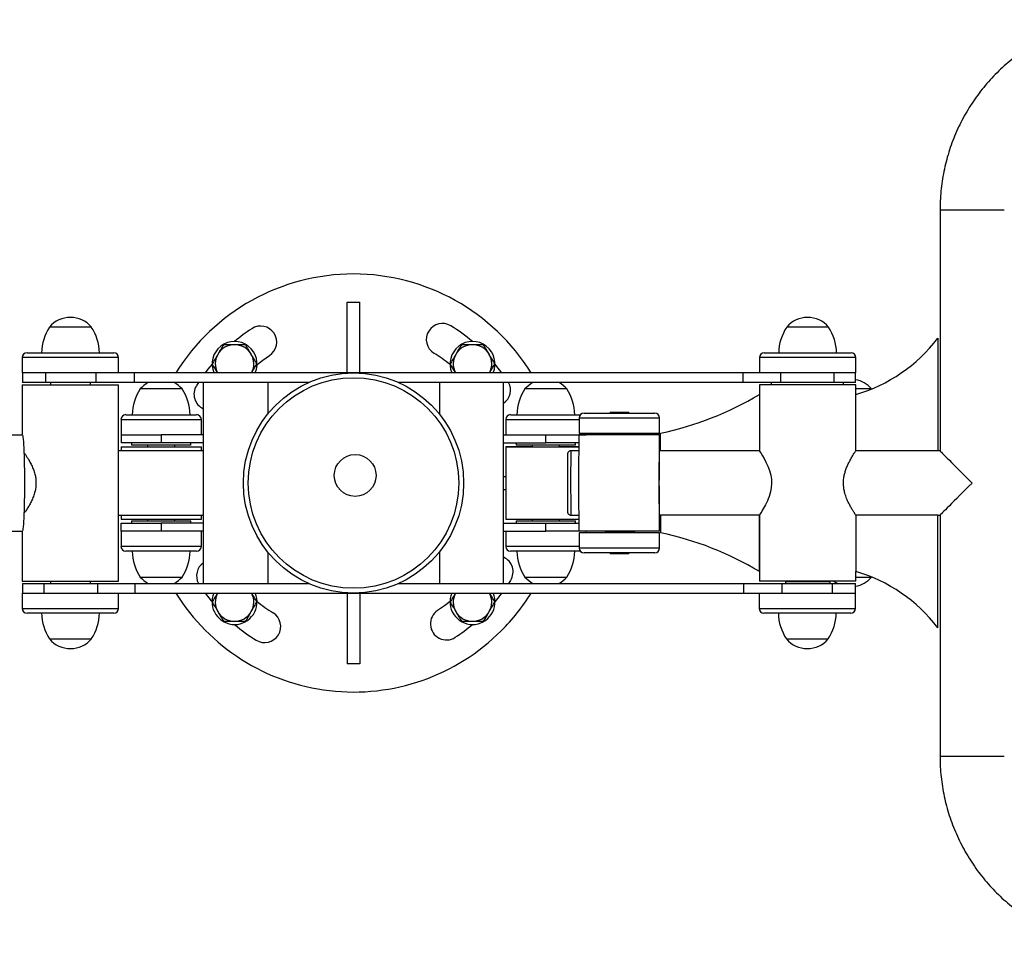
# Model space of a CAD drawing. Units: millimetres. Extents: x 142.35 to 147.06, y 155.4 to 159.12.
# Drawn here: x 144.47 to 145.08, y 156.97 to 157.54 of the extents above; entities that cross this region are included whole.
import ezdxf

# ---------------------------------------------------------------- set-up
doc = ezdxf.new("R2010")
doc.units = ezdxf.units.MM

# ---------------------------------------------------------------- blocks, each defined once
blk = doc.blocks.new('asd')
at = {"color": 0, "linetype": 'ByBlock', "lineweight": -2}
for p, q in [((145.03935, 157.42614), (145.03935, 157.27639)), ((145.03935, 157.42614), (145.07928, 157.42614)), ((144.67107, 157.36874), (144.67906, 157.36874)), ((144.67107, 157.32481), (144.67107, 157.36874)), ((144.67906, 157.32481), (144.67906, 157.36874)), ((144.51074, 157.35326), (144.48625, 157.35326)), ((144.51221, 157.35326), (144.48625, 157.35326)), ((144.51221, 157.35326), (144.51074, 157.35326)), ((144.95811, 157.35326), (144.94415, 157.35326)), ((144.9701, 157.35326), (144.94415, 157.35326)), ((144.9701, 157.35326), (144.95811, 157.35326)), ((145.03799, 157.34627), (145.03797, 157.34627)), ((145.03797, 157.34627), (145.03797, 157.27639)), ((145.03799, 157.34627), (145.03799, 157.27639)), ((144.47227, 157.33729), (144.52618, 157.33729)), ((144.93017, 157.33729), (144.98408, 157.33729)), ((144.46928, 157.33429), (144.46928, 157.32481)), ((144.52918, 157.33429), (144.46928, 157.33429)), ((144.52918, 157.32481), (144.52918, 157.33429)), ((144.92717, 157.33429), (144.92717, 157.32481)), ((144.98708, 157.33429), (144.92717, 157.33429)), ((144.98708, 157.32481), (144.98708, 157.33429)), ((144.48496, 157.32481), (144.46928, 157.32481)), ((144.46949, 157.32481), (144.46949, 157.31882)), ((144.48375, 157.32481), (144.48375, 157.31882)), ((144.51506, 157.32481), (144.48496, 157.32481)), ((144.51506, 157.32481), (144.51506, 157.31882)), ((144.53886, 157.32481), (144.51506, 157.32481)), ((144.53886, 157.32481), (144.53886, 157.31882)), ((144.91687, 157.32481), (144.53886, 157.32481)), ((144.91687, 157.32481), (144.91687, 157.31882)), ((144.94017, 157.32481), (144.91687, 157.32481)), ((144.94017, 157.32481), (144.94017, 157.31882)), ((144.97223, 157.32481), (144.94017, 157.32481)), ((144.98708, 157.32481), (144.97223, 157.32481)), ((144.97337, 157.32481), (144.97337, 157.31882)), ((144.98683, 157.31882), (144.98683, 157.32481)), ((144.46928, 157.31732), (144.46928, 157.28637)), ((144.46928, 157.31732), (144.52918, 157.31732)), ((144.48375, 157.31882), (144.46949, 157.31882)), ((144.51506, 157.31882), (144.48375, 157.31882)), ((144.48675, 157.31882), (144.48675, 157.31732)), ((144.51171, 157.31732), (144.51171, 157.31882)), ((144.53886, 157.31882), (144.51506, 157.31882)), ((144.52918, 157.19552), (144.52918, 157.31732)), ((144.64707, 157.31882), (144.53886, 157.31882)), ((144.57869, 157.31882), (144.57745, 157.31687)), ((144.58183, 157.19403), (144.58183, 157.31882)), ((144.62177, 157.31882), (144.62177, 157.29927)), ((144.91687, 157.31882), (144.70305, 157.31882)), ((144.72836, 157.31882), (144.72836, 157.29927)), ((144.76829, 157.19403), (144.76829, 157.31882)), ((144.94017, 157.31882), (144.91687, 157.31882)), ((144.92717, 157.31732), (144.92717, 157.27639)), ((144.98708, 157.31732), (144.92717, 157.31732)), ((144.93444, 157.31882), (144.93444, 157.31732)), ((144.97337, 157.31882), (144.94017, 157.31882)), ((144.98683, 157.31882), (144.97337, 157.31882)), ((144.97937, 157.31732), (144.97937, 157.31882)), ((144.98708, 157.31134), (144.98708, 157.31732)), ((144.56856, 157.31483), (144.54261, 157.31483)), ((144.55061, 157.31483), (144.54261, 157.31483)), ((144.56856, 157.31483), (144.55061, 157.31483)), ((144.80752, 157.31483), (144.78156, 157.31483)), ((144.78957, 157.31483), (144.78156, 157.31483)), ((144.80752, 157.31483), (144.78957, 157.31483)), ((144.92717, 157.31133), (144.92716, 157.31133)), ((144.92716, 157.31133), (144.92716, 157.27639)), ((144.98706, 157.27639), (144.98706, 157.31133)), ((144.99676, 157.31483), (144.98708, 157.31483)), ((144.53362, 157.29885), (144.57755, 157.29885)), ((144.77258, 157.29885), (144.78746, 157.29885)), ((144.78746, 157.29885), (144.81603, 157.29885)), ((144.81826, 157.29985), (144.86219, 157.29985)), ((144.83445, 157.30037), (144.83445, 157.29985)), ((144.83445, 157.30037), (144.846, 157.30037)), ((144.846, 157.29985), (144.846, 157.30037)), ((144.53063, 157.29586), (144.53063, 157.28637)), ((144.53063, 157.29586), (144.58054, 157.29586)), ((144.58054, 157.28637), (144.58054, 157.29586)), ((144.76958, 157.29586), (144.76958, 157.28637)), ((144.76958, 157.29586), (144.7865, 157.29586)), ((144.7865, 157.29586), (144.81527, 157.29586)), ((144.81527, 157.29686), (144.81527, 157.28737)), ((144.81527, 157.29686), (144.86518, 157.29686)), ((144.86518, 157.28737), (144.86518, 157.29686)), ((144.41955, 157.28637), (144.46931, 157.28637)), ((144.53063, 157.28637), (144.55559, 157.28637)), ((144.53063, 157.28637), (144.53063, 157.28138)), ((144.55559, 157.28637), (144.55559, 157.28138)), ((144.58183, 157.28637), (144.55559, 157.28637)), ((144.76829, 157.28637), (144.79454, 157.28637)), ((144.79454, 157.28637), (144.8195, 157.28637)), ((144.79454, 157.28138), (144.79454, 157.28637)), ((144.86492, 157.28637), (144.815, 157.28637)), ((144.81527, 157.28737), (144.86518, 157.28737)), ((144.8195, 157.28637), (144.8195, 157.28737)), ((144.8195, 157.28637), (144.8195, 157.28637)), ((144.83109, 157.28737), (144.83109, 157.28708)), ((144.84942, 157.28708), (144.83109, 157.28708)), ((144.83174, 157.28708), (144.83174, 157.28637)), ((144.84871, 157.28637), (144.84871, 157.28708)), ((144.84942, 157.28708), (144.84942, 157.28737)), ((144.86492, 157.28637), (144.86492, 157.28138)), ((144.86492, 157.28637), (144.86518, 157.28637)), ((144.86518, 157.28138), (144.86518, 157.28637)), ((144.86518, 157.28138), (144.86518, 157.28637)), ((144.86576, 157.27639), (144.86576, 157.28737)), ((144.55559, 157.28138), (144.53063, 157.28138)), ((144.53712, 157.28138), (144.53712, 157.27988)), ((144.57406, 157.27988), (144.53712, 157.27988)), ((144.5471, 157.27988), (144.5471, 157.27889)), ((144.58183, 157.28138), (144.55559, 157.28138)), ((144.56407, 157.27889), (144.56407, 157.27988)), ((144.57406, 157.27988), (144.57406, 157.28138)), ((144.76829, 157.28138), (144.79454, 157.28138)), ((144.77607, 157.28138), (144.77607, 157.27988)), ((144.81301, 157.27988), (144.77607, 157.27988)), ((144.78605, 157.27988), (144.78605, 157.27889)), ((144.81494, 157.28138), (144.79454, 157.28138)), ((144.80303, 157.27889), (144.80303, 157.27988)), ((144.81301, 157.27988), (144.81301, 157.28138)), ((144.86492, 157.28138), (144.86518, 157.28138)), ((144.53063, 157.27639), (144.52918, 157.27639)), ((144.58183, 157.27639), (144.52918, 157.27639)), ((144.53063, 157.27889), (144.53063, 157.27639)), ((144.53063, 157.27889), (144.58054, 157.27889)), ((144.58054, 157.27639), (144.58054, 157.27889)), ((144.76958, 157.27889), (144.76958, 157.27889)), ((144.76958, 157.27889), (144.76958, 157.23396)), ((144.78605, 157.27889), (144.76958, 157.27889)), ((144.76958, 157.27889), (144.81493, 157.27889)), ((144.81493, 157.27889), (144.80303, 157.27889)), ((144.81492, 157.27639), (144.81001, 157.27639)), ((144.86576, 157.27639), (144.86486, 157.27639)), ((144.86518, 157.27739), (144.86487, 157.27739)), ((144.86518, 157.27639), (144.86518, 157.27739)), ((144.86576, 157.27639), (144.86518, 157.27639)), ((144.92716, 157.27639), (144.86576, 157.27639)), ((144.92717, 157.27639), (144.92716, 157.27639)), ((145.03797, 157.27639), (144.98706, 157.27639)), ((145.03799, 157.27639), (145.03797, 157.27639)), ((145.03935, 157.27639), (145.03799, 157.27639)), ((145.03935, 157.27639), (145.03799, 157.27639)), ((144.76829, 157.26042), (144.76958, 157.26042)), ((144.76829, 157.25243), (144.76958, 157.25243)), ((144.52918, 157.23646), (144.58183, 157.23646)), ((144.53063, 157.23646), (144.53063, 157.23396)), ((144.53063, 157.23396), (144.58054, 157.23396)), ((144.53063, 157.23146), (144.55559, 157.23146)), ((144.53063, 157.22647), (144.53063, 157.23146)), ((144.53712, 157.23296), (144.53712, 157.23146)), ((144.53712, 157.23296), (144.57406, 157.23296)), ((144.5471, 157.23396), (144.5471, 157.23296)), ((144.55559, 157.23146), (144.55559, 157.22647)), ((144.58183, 157.23146), (144.55559, 157.23146)), ((144.56407, 157.23296), (144.56407, 157.23396)), ((144.57406, 157.23146), (144.57406, 157.23296)), ((144.58054, 157.23396), (144.58054, 157.23646)), ((144.76829, 157.23146), (144.79454, 157.23146)), ((144.76958, 157.23396), (144.81493, 157.23396)), ((144.77607, 157.23296), (144.77607, 157.23146)), ((144.77607, 157.23296), (144.8116, 157.23296)), ((144.78605, 157.23396), (144.78605, 157.23296)), ((144.79454, 157.22647), (144.79454, 157.23146)), ((144.79454, 157.23146), (144.81494, 157.23146)), ((144.80303, 157.23296), (144.80303, 157.23396)), ((144.81001, 157.23646), (144.81492, 157.23646)), ((144.8116, 157.23296), (144.81301, 157.23296)), ((144.81301, 157.23146), (144.81301, 157.23296)), ((144.86486, 157.23646), (144.86576, 157.23646)), ((144.86518, 157.23246), (144.86489, 157.23246)), ((144.86492, 157.23146), (144.86492, 157.22647)), ((144.86518, 157.23146), (144.86492, 157.23146)), ((144.86518, 157.23246), (144.86518, 157.23646)), ((144.86518, 157.23496), (144.86576, 157.23496)), ((144.86518, 157.22647), (144.86518, 157.23146)), ((144.86518, 157.22647), (144.86518, 157.23146)), ((144.86576, 157.23646), (144.86576, 157.22547)), ((144.92716, 157.23646), (144.86576, 157.23646)), ((144.92716, 157.20151), (144.92716, 157.23646)), ((144.92716, 157.23646), (144.92717, 157.23646)), ((144.92717, 157.23646), (144.92717, 157.19552)), ((144.98706, 157.23646), (144.98706, 157.20151)), ((145.03797, 157.23646), (144.98706, 157.23646)), ((145.03797, 157.16657), (145.03797, 157.23646)), ((145.03797, 157.23646), (145.03799, 157.23646)), ((145.03799, 157.23646), (145.03935, 157.23646)), ((145.03799, 157.23646), (145.03935, 157.23646)), ((145.03799, 157.16657), (145.03799, 157.23646)), ((145.03935, 157.23646), (145.03935, 157.0867)), ((144.41955, 157.22647), (144.46931, 157.22647)), ((144.46928, 157.22647), (144.46928, 157.19552)), ((144.53063, 157.22647), (144.53063, 157.21699)), ((144.55559, 157.22647), (144.53063, 157.22647)), ((144.58183, 157.22647), (144.55559, 157.22647)), ((144.58054, 157.21699), (144.58054, 157.22647)), ((144.76829, 157.22647), (144.79454, 157.22647)), ((144.76958, 157.22647), (144.76958, 157.21699)), ((144.8195, 157.22647), (144.79454, 157.22647)), ((144.86492, 157.22647), (144.815, 157.22647)), ((144.81527, 157.22547), (144.81527, 157.21599)), ((144.82871, 157.22547), (144.81527, 157.22547)), ((144.8195, 157.22547), (144.8195, 157.22647)), ((144.8195, 157.22647), (144.8195, 157.22647)), ((144.86518, 157.22547), (144.82871, 157.22547)), ((144.83136, 157.22618), (144.83136, 157.22547)), ((144.83136, 157.22618), (144.83187, 157.22618)), ((144.83174, 157.22647), (144.83174, 157.22618)), ((144.83187, 157.22618), (144.83187, 157.22547)), ((144.83187, 157.22618), (144.83231, 157.22618)), ((144.83231, 157.22618), (144.83545, 157.22618)), ((144.83231, 157.22618), (144.83231, 157.22547)), ((144.83545, 157.22618), (144.83545, 157.22547)), ((144.83545, 157.22618), (144.83592, 157.22618)), ((144.83592, 157.22618), (144.83602, 157.22618)), ((144.83592, 157.22618), (144.83727, 157.22618)), ((144.83592, 157.22618), (144.83592, 157.22547)), ((144.83602, 157.22547), (144.83602, 157.22618)), ((144.83727, 157.22618), (144.83727, 157.22547)), ((144.83727, 157.22618), (144.84138, 157.22618)), ((144.84138, 157.22618), (144.84298, 157.22618)), ((144.84138, 157.22618), (144.84138, 157.22547)), ((144.84298, 157.22618), (144.84299, 157.22618)), ((144.84298, 157.22618), (144.84298, 157.22547)), ((144.84299, 157.22618), (144.84406, 157.22618)), ((144.84299, 157.22618), (144.84299, 157.22547)), ((144.84406, 157.22618), (144.84969, 157.22618)), ((144.84406, 157.22618), (144.84406, 157.22547)), ((144.84871, 157.22618), (144.84871, 157.22647)), ((144.84969, 157.22547), (144.84969, 157.22618)), ((144.86518, 157.22647), (144.86492, 157.22647)), ((144.86518, 157.21599), (144.86518, 157.22547)), ((144.55559, 157.21699), (144.53063, 157.21699)), ((144.55559, 157.21399), (144.53362, 157.21399)), ((144.58054, 157.21699), (144.55559, 157.21699)), ((144.57755, 157.21399), (144.55559, 157.21399)), ((144.62177, 157.21357), (144.62177, 157.19403)), ((144.72836, 157.21357), (144.72836, 157.19403)), ((144.81527, 157.21699), (144.76958, 157.21699)), ((144.81603, 157.21399), (144.77258, 157.21399)), ((144.82871, 157.21599), (144.81527, 157.21599)), ((144.83009, 157.21299), (144.81826, 157.21299)), ((144.86518, 157.21599), (144.82871, 157.21599)), ((144.86219, 157.21299), (144.83009, 157.21299)), ((144.83445, 157.21299), (144.83445, 157.21248)), ((144.846, 157.21248), (144.846, 157.21299)), ((144.846, 157.21248), (144.83445, 157.21248)), ((144.92716, 157.20151), (144.92717, 157.20151)), ((144.98708, 157.19552), (144.98708, 157.20151)), ((144.46928, 157.19552), (144.52918, 157.19552)), ((144.48675, 157.19552), (144.48675, 157.19403)), ((144.51171, 157.19403), (144.51171, 157.19552)), ((144.54261, 157.19802), (144.56856, 157.19802)), ((144.54261, 157.19802), (144.55672, 157.19802)), ((144.55672, 157.19802), (144.56856, 157.19802)), ((144.77144, 157.19403), (144.77267, 157.19598)), ((144.78156, 157.19802), (144.80752, 157.19802)), ((144.78156, 157.19802), (144.79454, 157.19802)), ((144.79454, 157.19802), (144.80752, 157.19802)), ((144.98708, 157.19552), (144.92717, 157.19552)), ((144.94328, 157.19502), (144.94328, 157.19403)), ((144.97104, 157.19502), (144.94328, 157.19502)), ((144.94465, 157.19552), (144.94465, 157.19502)), ((144.9696, 157.19502), (144.9696, 157.19552)), ((144.97104, 157.19403), (144.97104, 157.19502)), ((144.98708, 157.19802), (144.99676, 157.19802)), ((144.46952, 157.19403), (144.46952, 157.18804)), ((144.46952, 157.19403), (144.48298, 157.19403)), ((144.48298, 157.18804), (144.48298, 157.19403)), ((144.48298, 157.19403), (144.51618, 157.19403)), ((144.51618, 157.18804), (144.51618, 157.19403)), ((144.51618, 157.19403), (144.53949, 157.19403)), ((144.53949, 157.18804), (144.53949, 157.19403)), ((144.53949, 157.19403), (144.64707, 157.19403)), ((144.70305, 157.19403), (144.91749, 157.19403)), ((144.91749, 157.18804), (144.91749, 157.19403)), ((144.91749, 157.19403), (144.94129, 157.19403)), ((144.94129, 157.18804), (144.94129, 157.19403)), ((144.94129, 157.19403), (144.97261, 157.19403)), ((144.97261, 157.18804), (144.97261, 157.19403)), ((144.97261, 157.19403), (144.98686, 157.19403)), ((144.98686, 157.18804), (144.98686, 157.19403)), ((144.46928, 157.18804), (144.46928, 157.17855)), ((144.46928, 157.18804), (144.48413, 157.18804)), ((144.48413, 157.18804), (144.51618, 157.18804)), ((144.51618, 157.18804), (144.53949, 157.18804)), ((144.52918, 157.17855), (144.52918, 157.18804)), ((144.53949, 157.18804), (144.91749, 157.18804)), ((144.67107, 157.18804), (144.67107, 157.14411)), ((144.67906, 157.18804), (144.67906, 157.14411)), ((144.91749, 157.18804), (144.94129, 157.18804)), ((144.92695, 157.18804), (144.92695, 157.17855)), ((144.94129, 157.18804), (144.9717, 157.18804)), ((144.9717, 157.18804), (144.98679, 157.18804)), ((144.98679, 157.18804), (144.98686, 157.18804)), ((144.98686, 157.17855), (144.98686, 157.18804)), ((144.46928, 157.17855), (144.52918, 157.17855)), ((144.92695, 157.17855), (144.92794, 157.17855)), ((144.92794, 157.17855), (144.98686, 157.17855)), ((144.52618, 157.17556), (144.47227, 157.17556)), ((144.93083, 157.17556), (144.92995, 157.17556)), ((144.98386, 157.17556), (144.93083, 157.17556)), ((145.03797, 157.16657), (145.03799, 157.16657)), ((144.48625, 157.15958), (144.51221, 157.15958)), ((144.48625, 157.15958), (144.49923, 157.15958)), ((144.49923, 157.15958), (144.51221, 157.15958)), ((144.94393, 157.15958), (144.96988, 157.15958)), ((144.67906, 157.14411), (144.67107, 157.14411)), ((145.03935, 157.0867), (145.07928, 157.0867))]:
    blk.add_line(p, q, dxfattribs=at)
at = {"color": 0, "linetype": 'ByBlock', "lineweight": -2, "flags": 128}
for points in [[(144.61513, 157.32993), (144.61863, 157.33265), (144.62283, 157.33559)], [(144.58718, 157.3303), (144.58456, 157.32706), (144.58284, 157.32481)], [(144.76728, 157.32481), (144.7635, 157.32963), (144.76294, 157.3303)], [(144.46931, 157.28637), (144.46945, 157.2862), (144.4696, 157.28567), (144.46974, 157.28481), (144.46988, 157.28361), (144.47001, 157.28209), (144.47013, 157.28027), (144.47024, 157.27817), (144.47034, 157.27581), (144.47043, 157.27323), (144.4705, 157.27045), (144.47056, 157.26751), (144.47061, 157.26444), (144.47064, 157.26127), (144.47066, 157.25804), (144.47066, 157.2548), (144.47064, 157.25158), (144.47061, 157.24841), (144.47056, 157.24534), (144.4705, 157.24239), (144.47043, 157.23962), (144.47034, 157.23703), (144.47024, 157.23468), (144.47013, 157.23258), (144.47001, 157.23076), (144.46988, 157.22924), (144.46974, 157.22804), (144.4696, 157.22717), (144.46945, 157.22665), (144.46931, 157.22647)], [(144.92718, 157.27638), (144.92719, 157.27635), (144.92729, 157.2762), (144.92765, 157.27564), (144.92825, 157.2747), (144.92906, 157.27337), (144.93003, 157.27169), (144.93123, 157.26944), (144.93184, 157.26816), (144.93245, 157.26679), (144.93344, 157.26414), (144.93386, 157.2627), (144.93422, 157.26119), (144.93461, 157.25871), (144.93472, 157.25608), (144.93454, 157.25354), (144.93408, 157.25101), (144.93369, 157.24952), (144.93322, 157.24807), (144.9327, 157.24667), (144.93213, 157.24532), (144.93096, 157.24289), (144.92979, 157.24073), (144.92919, 157.23969), (144.92864, 157.23878), (144.92814, 157.23798), (144.92773, 157.23733), (144.92732, 157.23668), (144.92721, 157.23651), (144.92717, 157.23646), (144.92717, 157.23646)], [(144.58284, 157.18804), (144.58662, 157.18321), (144.58718, 157.18254)], [(144.73499, 157.18292), (144.7315, 157.1802), (144.72729, 157.17726)], [(144.76294, 157.18254), (144.76557, 157.18578), (144.76728, 157.18804)]]:
    blk.add_lwpolyline(points, dxfattribs=at)
at = {"color": 0, "linetype": 'ByBlock', "lineweight": -2}
for centre, radius in [((144.67506, 157.25642), 0.06839), ((144.67506, 157.25642), 0.06539), ((144.67609, 157.2611), 0.01298)]:
    blk.add_circle(centre, radius, dxfattribs=at)
for centre, radius, start, end in [((144.67506, 157.25642), 0.12979, 31.79779, 148.20221), ((144.5112, 157.3367), 0.02995, 146.42252, 178.86943), ((144.49923, 157.3422), 0.01706, 40.44972, 139.55028), ((144.48725, 157.3367), 0.02995, 1.13057, 33.57748), ((144.61734, 157.34392), 0.00998, 303.41352, 123.41352), ((144.73025, 157.34555), 0.00998, 58.23297, 238.23297), ((144.67506, 157.25642), 0.11481, 49.94592, 58.23297), ((144.9691, 157.3367), 0.02995, 146.42252, 178.86943), ((144.95713, 157.3422), 0.01706, 40.44972, 139.55028), ((144.94515, 157.3367), 0.02995, 1.13057, 33.57748), ((144.67506, 157.25642), 0.11481, 123.41352, 130.05408), ((144.60116, 157.33033), 0.01398, 336.75491, 203.24509), ((144.60116, 157.33033), 0.01198, 90, 150), ((144.60116, 157.33033), 0.01198, 30, 90), ((144.74897, 157.33033), 0.01398, 336.75491, 203.24509), ((144.74897, 157.33033), 0.01198, 90, 150), ((144.74897, 157.33033), 0.01198, 30, 90), ((144.95879, 157.40708), 0.09983, 286.44551, 322.47649), ((144.47227, 157.33429), 0.003, 90, 180), ((144.52618, 157.33429), 0.003, 0, 90), ((144.60116, 157.33033), 0.01198, 150, 207.41567), ((144.60116, 157.33033), 0.01198, 332.58433, 30), ((144.67506, 157.25642), 0.09484, 50.80924, 58.23297), ((144.74897, 157.33033), 0.01198, 150, 207.41567), ((144.74897, 157.33033), 0.01198, 332.58433, 30), ((144.93017, 157.33429), 0.003, 90, 180), ((144.98408, 157.33429), 0.003, 0, 90), ((144.55559, 157.30376), 0.01706, 118.00652, 139.55028), ((144.55559, 157.30376), 0.01706, 40.44972, 61.99348), ((144.58594, 157.31161), 0.00998, 148.23297, 245.70195), ((144.76256, 157.31415), 0.00998, 305.02965, 27.89706), ((144.79454, 157.30376), 0.01706, 118.00652, 139.55028), ((144.79454, 157.30376), 0.01706, 40.44972, 61.99348), ((144.98379, 157.30376), 0.01706, 40.44972, 79.71357), ((144.56756, 157.29826), 0.02995, 146.42252, 178.86943), ((144.54361, 157.29826), 0.02995, 1.13057, 33.57748), ((144.80651, 157.29826), 0.02995, 146.42252, 178.86943), ((144.78256, 157.29826), 0.02995, 1.13057, 33.57748), ((144.82486, 157.48281), 0.19967, 281.81829, 300.81781), ((144.53362, 157.29586), 0.003, 90, 180), ((144.57755, 157.29586), 0.003, 0, 90), ((144.77258, 157.29586), 0.003, 90, 180), ((144.81826, 157.29686), 0.003, 90, 180), ((144.86219, 157.29686), 0.003, 0, 90), ((147.98727, 157.25642), 3.17241, 179.45907, 180.54093), ((148.03719, 157.25642), 3.17241, 179.45907, 180.54093), ((147.45537, 157.25642), 2.59057, 179.44798, 180.55202), ((147.28222, 157.25748), 2.4723, 179.59302, 180.48714), ((144.83328, 157.27525), 0.0233, 177.19301, 180.52146), ((147.16089, 157.2573), 2.35296, 179.61331, 180.45853), ((144.82486, 157.03004), 0.19967, 59.18219, 78.18171), ((144.53362, 157.21699), 0.003, 180, 270), ((144.56756, 157.21458), 0.02995, 181.13057, 213.57748), ((144.54361, 157.21458), 0.02995, 326.42252, 358.86943), ((144.57755, 157.21699), 0.003, 270, 0), ((144.77258, 157.21699), 0.003, 180, 270), ((144.80651, 157.21458), 0.02995, 181.13057, 213.57748), ((144.78256, 157.21458), 0.02995, 326.42252, 358.86943), ((144.81826, 157.21599), 0.003, 180, 270), ((144.86219, 157.21599), 0.003, 270, 0), ((144.58756, 157.1987), 0.00998, 125.02965, 207.89706), ((144.76419, 157.20124), 0.00998, 328.23297, 65.70195), ((144.95879, 157.10576), 0.09983, 37.52351, 73.55449), ((144.55559, 157.20908), 0.01706, 220.44972, 241.99348), ((144.55559, 157.20908), 0.01706, 298.00652, 319.55028), ((144.79454, 157.20908), 0.01706, 220.44972, 241.99348), ((144.79454, 157.20908), 0.01706, 298.00652, 319.55028), ((144.98379, 157.20908), 0.01706, 232.66369, 241.99348), ((144.98379, 157.20908), 0.01706, 280.37985, 319.55028), ((144.67506, 157.25642), 0.12979, 211.79779, 315), ((144.60116, 157.18252), 0.01398, 156.75491, 270), ((144.60116, 157.18252), 0.01198, 152.58433, 210), ((144.60116, 157.18252), 0.01398, 270, 23.24509), ((144.60116, 157.18252), 0.01198, 330, 27.41567), ((144.67506, 157.25642), 0.09484, 230.80924, 238.23297), ((144.74897, 157.18252), 0.01398, 156.75491, 270), ((144.74897, 157.18252), 0.01198, 152.58433, 210), ((144.74897, 157.18252), 0.01398, 270, 23.24509), ((144.74897, 157.18252), 0.01198, 330, 27.41567), ((144.67506, 157.25642), 0.12979, 315, 328.20221), ((144.47227, 157.17855), 0.003, 180, 270), ((144.52618, 157.17855), 0.003, 270, 0), ((144.60116, 157.18252), 0.01198, 210, 270), ((144.60116, 157.18252), 0.01198, 270, 330), ((144.73279, 157.16892), 0.00998, 123.41352, 303.41352), ((144.74897, 157.18252), 0.01198, 210, 270), ((144.74897, 157.18252), 0.01198, 270, 330), ((144.92995, 157.17855), 0.003, 180, 270), ((144.98386, 157.17855), 0.003, 270, 0), ((144.5112, 157.17615), 0.02995, 181.13057, 213.57748), ((144.48725, 157.17615), 0.02995, 326.42252, 358.86943), ((144.61987, 157.1673), 0.00998, 238.23297, 58.23297), ((144.96888, 157.17615), 0.02995, 181.13057, 213.57748), ((144.94493, 157.17615), 0.02995, 326.42252, 358.86943), ((144.67506, 157.25642), 0.11481, 229.94592, 238.23297), ((144.67506, 157.25642), 0.11481, 303.41352, 310.05408), ((144.49923, 157.17065), 0.01706, 220.44972, 270), ((144.49923, 157.17065), 0.01706, 270, 319.55028), ((144.95691, 157.17065), 0.01706, 220.44972, 319.55028)]:
    blk.add_arc(centre, radius, start, end, dxfattribs=at)
for major_axis, start_param, end_param in [((0.01997, -0.01997), 3.139725, 4.710521), ((0.01997, 0.01997), 1.572664, 3.14346)]:
    blk.add_ellipse((145.05932, 157.25642), major_axis=major_axis, ratio=0.001868, start_param=start_param, end_param=end_param, dxfattribs=at)
for points, knots in [([(145.13835, 157.54412), (145.13719, 157.54391), (145.13401, 157.54332), (145.12887, 157.54211), (145.12296, 157.5404), (145.11715, 157.5384), (145.11145, 157.53609), (145.10587, 157.5335), (145.10043, 157.53063), (145.09515, 157.52748), (145.09004, 157.52406), (145.08511, 157.52039), (145.08037, 157.51647), (145.07584, 157.51231), (145.07153, 157.50792), (145.06745, 157.50332), (145.06362, 157.49852), (145.06003, 157.49352), (145.0567, 157.48835), (145.05365, 157.48301), (145.05087, 157.47753), (145.04838, 157.47191), (145.04618, 157.46617), (145.04427, 157.46032), (145.04267, 157.45438), (145.04138, 157.44837), (145.04039, 157.4423), (145.03972, 157.43619), (145.03939, 157.43079), (145.03936, 157.42744), (145.03935, 157.42614)], [0, 0, 0, 0, 0.021178, 0.057924, 0.094673, 0.131422, 0.168171, 0.20492, 0.241669, 0.278418, 0.315167, 0.351916, 0.388665, 0.425414, 0.462163, 0.498912, 0.535661, 0.57241, 0.60916, 0.645909, 0.682658, 0.719407, 0.756156, 0.792905, 0.829654, 0.866403, 0.903152, 0.939901, 0.97665, 1, 1, 1, 1]), ([(144.59424, 157.34231), (144.59368, 157.34133), (144.59255, 157.33937), (144.59138, 157.33734), (144.59078, 157.33632)], [0, 0, 0, 0, 0.495458, 1, 1, 1, 1]), ([(144.60116, 157.34231), (144.60062, 157.34231), (144.59828, 157.34231), (144.59599, 157.34231), (144.59424, 157.34231)], [0, 0, 0, 0, 0.2323672, 1, 1, 1, 1]), ([(144.60808, 157.34231), (144.6076, 157.34231), (144.60624, 157.34231), (144.60393, 157.34231), (144.60209, 157.34231), (144.60116, 157.34231)], [0, 0, 0, 0, 0.211364, 0.60308, 1, 1, 1, 1]), ([(144.61153, 157.33632), (144.61145, 157.33646), (144.61083, 157.33753), (144.60966, 157.33956), (144.60861, 157.34139), (144.60808, 157.34231)], [0, 0, 0, 0, 0.070099, 0.530789, 1, 1, 1, 1]), ([(144.74205, 157.34231), (144.74149, 157.34133), (144.74035, 157.33937), (144.73918, 157.33734), (144.73859, 157.33632)], [0, 0, 0, 0, 0.495458, 1, 1, 1, 1]), ([(144.74897, 157.34231), (144.74842, 157.34231), (144.74608, 157.34231), (144.7438, 157.34231), (144.74205, 157.34231)], [0, 0, 0, 0, 0.2323672, 1, 1, 1, 1]), ([(144.75588, 157.34231), (144.75541, 157.34231), (144.75404, 157.34231), (144.75174, 157.34231), (144.74989, 157.34231), (144.74897, 157.34231)], [0, 0, 0, 0, 0.211364, 0.60308, 1, 1, 1, 1]), ([(144.75934, 157.33632), (144.75926, 157.33646), (144.75864, 157.33753), (144.75747, 157.33956), (144.75641, 157.34139), (144.75588, 157.34231)], [0, 0, 0, 0, 0.070099, 0.530789, 1, 1, 1, 1]), ([(144.59078, 157.33632), (144.5907, 157.33617), (144.59008, 157.3351), (144.58891, 157.33307), (144.58786, 157.33125), (144.58733, 157.33033)], [0, 0, 0, 0, 0.070099, 0.530789, 1, 1, 1, 1]), ([(144.61499, 157.33033), (144.61443, 157.3313), (144.6133, 157.33326), (144.61213, 157.33529), (144.61153, 157.33632)], [0, 0, 0, 0, 0.495458, 1, 1, 1, 1]), ([(144.73859, 157.33632), (144.73851, 157.33617), (144.73789, 157.3351), (144.73672, 157.33307), (144.73566, 157.33125), (144.73513, 157.33033)], [0, 0, 0, 0, 0.070099, 0.530789, 1, 1, 1, 1]), ([(144.7628, 157.33033), (144.76224, 157.3313), (144.7611, 157.33326), (144.75993, 157.33529), (144.75934, 157.33632)], [0, 0, 0, 0, 0.495458, 1, 1, 1, 1]), ([(144.58733, 157.33033), (144.58789, 157.32935), (144.58893, 157.32754), (144.59001, 157.32567), (144.59051, 157.32481)], [0, 0, 0, 0, 0.537523, 1, 1, 1, 1]), ([(144.61181, 157.32481), (144.61234, 157.32573), (144.61342, 157.3276), (144.61446, 157.32941), (144.61499, 157.33033)], [0, 0, 0, 0, 0.491086, 1, 1, 1, 1]), ([(144.73513, 157.33033), (144.73569, 157.32935), (144.73674, 157.32754), (144.73782, 157.32567), (144.73832, 157.32481)], [0, 0, 0, 0, 0.537523, 1, 1, 1, 1]), ([(144.75961, 157.32481), (144.76014, 157.32573), (144.76122, 157.3276), (144.76227, 157.32941), (144.7628, 157.33033)], [0, 0, 0, 0, 0.491086, 1, 1, 1, 1]), ([(144.47036, 157.27524), (144.47049, 157.27507), (144.47086, 157.27459), (144.4717, 157.2734), (144.47283, 157.27167), (144.47411, 157.26948), (144.47539, 157.26693), (144.47651, 157.26416), (144.4773, 157.26143), (144.47776, 157.25869), (144.47788, 157.25611), (144.47768, 157.2535), (144.47715, 157.25079), (144.47626, 157.248), (144.47509, 157.24528), (144.4738, 157.24281), (144.47247, 157.2406), (144.47123, 157.23875), (144.47063, 157.23796), (144.47035, 157.2376)], [0, 0, 0, 0, 0.031809, 0.089223, 0.14789, 0.214369, 0.282414, 0.343167, 0.405489, 0.455187, 0.506282, 0.556005, 0.607146, 0.670201, 0.735064, 0.799531, 0.86542, 0.938547, 1, 1, 1, 1]), ([(144.81002, 157.27636), (144.80994, 157.27637), (144.80963, 157.2764), (144.80914, 157.27622), (144.80866, 157.2759), (144.80836, 157.27554), (144.80817, 157.2752), (144.80808, 157.27492), (144.80804, 157.27474), (144.80802, 157.27463), (144.80802, 157.27454), (144.80801, 157.27445), (144.808, 157.27429), (144.808, 157.27397), (144.80799, 157.27345), (144.80799, 157.27319)], [0, 0, 0, 0, 0.026218, 0.101514, 0.161777, 0.212567, 0.255179, 0.288794, 0.311055, 0.328615, 0.351289, 0.39373, 0.49001, 0.746164, 1, 1, 1, 1]), ([(144.98708, 157.23646), (144.98704, 157.2365), (144.98698, 157.23659), (144.98651, 157.23727), (144.98582, 157.23834), (144.98491, 157.2398), (144.98382, 157.24166), (144.98259, 157.24398), (144.98131, 157.2468), (144.98029, 157.24978), (144.97964, 157.25268), (144.97935, 157.25532), (144.97938, 157.25802), (144.97972, 157.26062), (144.98031, 157.26308), (144.98112, 157.26549), (144.98212, 157.26786), (144.98331, 157.27026), (144.98456, 157.27249), (144.98565, 157.27425), (144.98645, 157.27548), (144.98691, 157.27616), (144.98711, 157.27645), (144.98706, 157.27637), (144.98706, 157.27637)], [0, 0, 0, 0, 0.045596, 0.092666, 0.13823, 0.184931, 0.234478, 0.285104, 0.342189, 0.401062, 0.441683, 0.483397, 0.52406, 0.56603, 0.605149, 0.645065, 0.692193, 0.74025, 0.797245, 0.855968, 0.901813, 0.948924, 0.994808, 1, 1, 1, 1]), ([(144.80802, 157.23826), (144.80802, 157.23826), (144.80802, 157.23824), (144.80803, 157.23815), (144.80807, 157.23796), (144.80817, 157.23765), (144.80841, 157.2372), (144.80887, 157.23676), (144.80946, 157.23648), (144.80985, 157.23649), (144.81, 157.23649)], [0, 0, 0, 0, 0.013795, 0.086796, 0.151608, 0.259814, 0.405412, 0.633991, 0.854073, 1, 1, 1, 1]), ([(144.59051, 157.18804), (144.58998, 157.18712), (144.5889, 157.18525), (144.58786, 157.18344), (144.58733, 157.18252)], [0, 0, 0, 0, 0.491086, 1, 1, 1, 1]), ([(144.58733, 157.18252), (144.58789, 157.18155), (144.58902, 157.17958), (144.59019, 157.17755), (144.59078, 157.17653)], [0, 0, 0, 0, 0.495458, 1, 1, 1, 1]), ([(144.61153, 157.17653), (144.61162, 157.17667), (144.61224, 157.17775), (144.61341, 157.17977), (144.61446, 157.1816), (144.61499, 157.18252)], [0, 0, 0, 0, 0.070099, 0.530789, 1, 1, 1, 1]), ([(144.61499, 157.18252), (144.61443, 157.18349), (144.61339, 157.1853), (144.61231, 157.18717), (144.61181, 157.18804)], [0, 0, 0, 0, 0.537523, 1, 1, 1, 1]), ([(144.73832, 157.18804), (144.73779, 157.18712), (144.73671, 157.18525), (144.73566, 157.18344), (144.73513, 157.18252)], [0, 0, 0, 0, 0.491086, 1, 1, 1, 1]), ([(144.73513, 157.18252), (144.73569, 157.18155), (144.73683, 157.17958), (144.738, 157.17755), (144.73859, 157.17653)], [0, 0, 0, 0, 0.495458, 1, 1, 1, 1]), ([(144.75934, 157.17653), (144.75942, 157.17667), (144.76004, 157.17775), (144.76121, 157.17977), (144.76227, 157.1816), (144.7628, 157.18252)], [0, 0, 0, 0, 0.070099, 0.530789, 1, 1, 1, 1]), ([(144.7628, 157.18252), (144.76224, 157.18349), (144.76119, 157.1853), (144.76011, 157.18717), (144.75961, 157.18804)], [0, 0, 0, 0, 0.537523, 1, 1, 1, 1]), ([(144.59078, 157.17653), (144.59087, 157.17639), (144.59149, 157.17531), (144.59266, 157.17329), (144.59371, 157.17146), (144.59424, 157.17054)], [0, 0, 0, 0, 0.0700986, 0.5307888, 1, 1, 1, 1]), ([(144.60808, 157.17054), (144.60864, 157.17151), (144.60977, 157.17348), (144.61094, 157.17551), (144.61153, 157.17653)], [0, 0, 0, 0, 0.495458, 1, 1, 1, 1]), ([(144.73859, 157.17653), (144.73867, 157.17639), (144.73929, 157.17531), (144.74046, 157.17329), (144.74152, 157.17146), (144.74205, 157.17054)], [0, 0, 0, 0, 0.070099, 0.530789, 1, 1, 1, 1]), ([(144.75588, 157.17054), (144.75644, 157.17151), (144.75758, 157.17348), (144.75875, 157.17551), (144.75934, 157.17653)], [0, 0, 0, 0, 0.495458, 1, 1, 1, 1]), ([(144.59424, 157.17054), (144.59599, 157.17054), (144.59828, 157.17054), (144.60062, 157.17054), (144.60116, 157.17054)], [0, 0, 0, 0, 0.767633, 1, 1, 1, 1]), ([(144.60116, 157.17054), (144.60208, 157.17054), (144.60392, 157.17054), (144.60623, 157.17054), (144.6076, 157.17054), (144.60808, 157.17054)], [0, 0, 0, 0, 0.391368, 0.788636, 1, 1, 1, 1]), ([(144.74205, 157.17054), (144.74253, 157.17054), (144.74389, 157.17054), (144.74619, 157.17054), (144.74804, 157.17054), (144.74897, 157.17054)], [0, 0, 0, 0, 0.211364, 0.60308, 1, 1, 1, 1]), ([(144.74897, 157.17054), (144.74951, 157.17054), (144.75185, 157.17054), (144.75413, 157.17054), (144.75588, 157.17054)], [0, 0, 0, 0, 0.2323672, 1, 1, 1, 1]), ([(145.03935, 157.0867), (145.03936, 157.08552), (145.03939, 157.08229), (145.03969, 157.07702), (145.04034, 157.07091), (145.04131, 157.06483), (145.04259, 157.05882), (145.04417, 157.05288), (145.04606, 157.04702), (145.04824, 157.04128), (145.05072, 157.03565), (145.05348, 157.03015), (145.05652, 157.02481), (145.05983, 157.01962), (145.0634, 157.01462), (145.06722, 157.0098), (145.07129, 157.00519), (145.07558, 157.00079), (145.0801, 156.99662), (145.08482, 156.99268), (145.08974, 156.98899), (145.09485, 156.98556), (145.10012, 156.9824), (145.10555, 156.9795), (145.11111, 156.9769), (145.11681, 156.97458), (145.12262, 156.97255), (145.12852, 156.97083), (145.13377, 156.96957), (145.13707, 156.96896), (145.13835, 156.96872)], [0, 0, 0, 0, 0.021178, 0.057924, 0.094673, 0.131422, 0.168171, 0.20492, 0.241669, 0.278418, 0.315167, 0.351917, 0.388666, 0.425415, 0.462164, 0.498913, 0.535662, 0.572411, 0.60916, 0.645909, 0.682658, 0.719407, 0.756156, 0.792905, 0.829654, 0.866403, 0.903152, 0.939901, 0.97665, 1, 1, 1, 1])]:
    blk.add_open_spline(points, degree=3, knots=knots, dxfattribs=at)

msp = doc.modelspace()

# ---------------------------------------------------------------- block references
msp.add_blockref('asd', (0, 0))

doc.saveas('drawing.dxf')
